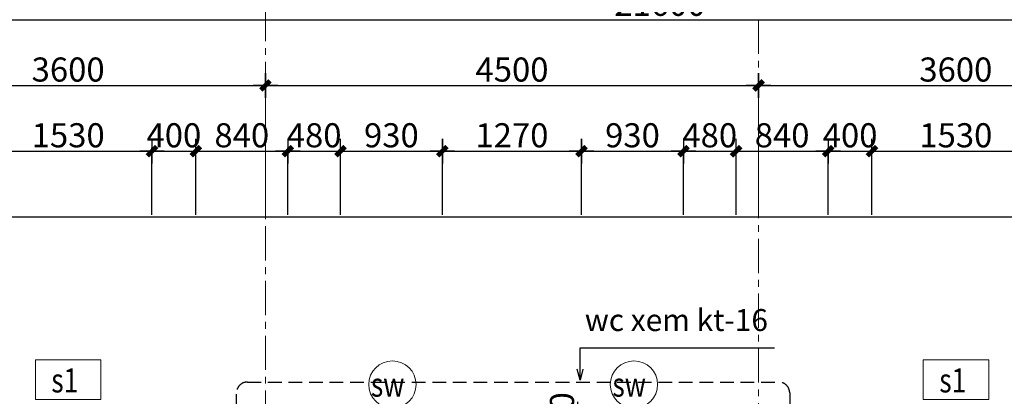
# Model space of a CAD drawing. Extents: x -9548 to 682920, y -330606 to 131825.
# Drawn here: x 317170 to 326155, y -153682 to -150245 of the extents above; entities that cross this region are included whole.
import ezdxf

# ---------------------------------------------------------------- set-up
doc = ezdxf.new("R2010")
doc.units = 0
doc.header["$LTSCALE"] = 250
doc.header["$MEASUREMENT"] = 0
doc.linetypes.add('CENTER', pattern=[2, 1.25, -0.25, 0.25, -0.25])
doc.linetypes.add('HIDDEN', pattern=[0.375, 0.25, -0.125])
doc.layers.get('DEFPOINTS').update_dxf_attribs({"color": 244, "linetype": 'CONTINUOUS'})
doc.layers.add('8', color=8, linetype='CONTINUOUS')
for name, color, linetype, lineweight in [('HIEP-HATCH', 8, 'CONTINUOUS', 9), ('MANH', 8, 'CONTINUOUS', 13), ('NETTHAY', 7, 'CONTINUOUS', 25), ('TEXT', 2, 'CONTINUOUS', 13), ('TRUC17', 58, 'CENTER', 13), ('VNIC-CAT', 4, 'CONTINUOUS', 35), ('VNIC-CHU', 153, 'CONTINUOUS', 20), ('VNIC-KICHTHUOC', 8, 'CONTINUOUS', 13), ('VNIC-THAY33', 33, 'CONTINUOUS', 20)]:
    doc.layers.add(name, color=color, linetype=linetype, lineweight=lineweight)
doc.styles.add('ARIALH', font='VHARIAL.ttf', dxfattribs={"width": 0.8})
doc.styles.add('LAMTEXT', font='chhbg.shx', dxfattribs={"width": 0.75, "bigfont": 'vn.shx'})
doc.dimstyles.new('VNIC-100', dxfattribs={"dimtxt": 220, "dimasz": 1, "dimexe": 30, "dimexo": 20, "dimgap": 35, "dimtad": 1, "dimdec": 0, "dimrnd": 5, "dimzin": 1, "dimdsep": 46, "dimtxsty": 'LAMTEXT', "dimblk": '111', "dimcen": 0, "dimclrd": 8, "dimclre": 251, "dimclrt": 2, "dimadec": 0, "dimazin": 0, "dimtfac": 1, "dimtdec": 0, "dimtix": 1, "dimtofl": 0, "dimtmove": 2, "dimatfit": 3, "dimldrblk": '111', "dimfxl": 0, "dimtolj": 2, "dimtzin": 1, "dimarcsym": 0})

# ---------------------------------------------------------------- blocks, each defined once
blk = doc.blocks.new('111')
at = {"layer": '8', "ltscale": 0.5}
for p, q in [((0, 112.334), (0, -112.334)), ((112.334, 0), (-112.334, 0))]:
    blk.add_line(p, q, dxfattribs=at)
at = {"layer": '8', "ltscale": 0.5, "const_width": 44.8}
blk.add_lwpolyline([(42.125, 42.125), (-42.125, -42.125)], dxfattribs=at)
blk = doc.blocks.new('*D1560')
at = {"layer": 'DEFPOINTS', "color": 0}
for p in [(5800, 3000), (2200, 1800), (5800, 1800)]:
    blk.add_point(p, dxfattribs=at)
at = {"layer": 'VNIC-KICHTHUOC', "color": 251, "lineweight": -2}
for p, q in [((2200, 1820), (2200, 3030)), ((5800, 1820), (5800, 3030))]:
    blk.add_line(p, q, dxfattribs=at)
at = {"layer": 'VNIC-KICHTHUOC', "color": 8, "lineweight": -2}
blk.add_line((2201, 3000), (5799, 3000), dxfattribs=at)
at = {"layer": 'VNIC-KICHTHUOC', "color": 8, "lineweight": -2, "rotation": 180}
blk.add_blockref('111', (2200, 3000), dxfattribs=at)
at = {"layer": 'VNIC-KICHTHUOC', "color": 8, "lineweight": -2}
blk.add_blockref('111', (5800, 3000), dxfattribs=at)
at = {"layer": 'VNIC-KICHTHUOC', "color": 2, "insert": (4000, 3145), "char_height": 220, "attachment_point": 5, "style": 'LAMTEXT'}
blk.add_mtext('\\A2;3600', dxfattribs=at)
blk = doc.blocks.new('*D1561')
at = {"layer": 'DEFPOINTS', "color": 0}
for p in [(10300, 3000), (5800, 1800), (10300, 1800)]:
    blk.add_point(p, dxfattribs=at)
at = {"layer": 'VNIC-KICHTHUOC', "color": 251, "lineweight": -2}
for p, q in [((5800, 1820), (5800, 3030)), ((10300, 1820), (10300, 3030))]:
    blk.add_line(p, q, dxfattribs=at)
at = {"layer": 'VNIC-KICHTHUOC', "color": 8, "lineweight": -2}
blk.add_line((5801, 3000), (10299, 3000), dxfattribs=at)
at = {"layer": 'VNIC-KICHTHUOC', "color": 8, "lineweight": -2, "rotation": 180}
blk.add_blockref('111', (5800, 3000), dxfattribs=at)
at = {"layer": 'VNIC-KICHTHUOC', "color": 8, "lineweight": -2}
blk.add_blockref('111', (10300, 3000), dxfattribs=at)
at = {"layer": 'VNIC-KICHTHUOC', "color": 2, "insert": (8050, 3145), "char_height": 220, "attachment_point": 5, "style": 'LAMTEXT'}
blk.add_mtext('\\A2;4500', dxfattribs=at)
blk = doc.blocks.new('*D1562')
at = {"layer": 'DEFPOINTS', "color": 0}
for p in [(13900, 3000), (10300, 1800), (13900, 1800)]:
    blk.add_point(p, dxfattribs=at)
at = {"layer": 'VNIC-KICHTHUOC', "color": 251, "lineweight": -2}
for p, q in [((10300, 1820), (10300, 3030)), ((13900, 1820), (13900, 3030))]:
    blk.add_line(p, q, dxfattribs=at)
at = {"layer": 'VNIC-KICHTHUOC', "color": 8, "lineweight": -2}
blk.add_line((10301, 3000), (13899, 3000), dxfattribs=at)
at = {"layer": 'VNIC-KICHTHUOC', "color": 8, "lineweight": -2, "rotation": 180}
blk.add_blockref('111', (10300, 3000), dxfattribs=at)
at = {"layer": 'VNIC-KICHTHUOC', "color": 8, "lineweight": -2}
blk.add_blockref('111', (13900, 3000), dxfattribs=at)
at = {"layer": 'VNIC-KICHTHUOC', "color": 2, "insert": (12100, 3145), "char_height": 220, "attachment_point": 5, "style": 'LAMTEXT'}
blk.add_mtext('\\A2;3600', dxfattribs=at)
blk = doc.blocks.new('*D1564')
at = {"layer": 'DEFPOINTS', "color": 0}
for p in [(20200, 3600), (-1400, 1800), (20200, 1800)]:
    blk.add_point(p, dxfattribs=at)
at = {"layer": 'VNIC-KICHTHUOC', "color": 251, "lineweight": -2}
for p, q in [((-1400, 1820), (-1400, 3630)), ((20200, 1820), (20200, 3630))]:
    blk.add_line(p, q, dxfattribs=at)
at = {"layer": 'VNIC-KICHTHUOC', "color": 8, "lineweight": -2}
blk.add_line((-1399, 3600), (20199, 3600), dxfattribs=at)
at = {"layer": 'VNIC-KICHTHUOC', "color": 8, "lineweight": -2, "rotation": 180}
blk.add_blockref('111', (-1400, 3600), dxfattribs=at)
at = {"layer": 'VNIC-KICHTHUOC', "color": 8, "lineweight": -2}
blk.add_blockref('111', (20200, 3600), dxfattribs=at)
at = {"layer": 'VNIC-KICHTHUOC', "color": 2, "insert": (9400, 3745), "char_height": 220, "attachment_point": 5, "style": 'LAMTEXT'}
blk.add_mtext('\\A2;21600', dxfattribs=at)
blk = doc.blocks.new('wc')
at = {"layer": 'VNIC-THAY33'}
for centre in [(1247, -5879.9), (3451, -5879.9)]:
    blk.add_circle(centre, 216, dxfattribs=at)
at = {"layer": 'VNIC-CHU', "style": 'ARIALH', "width": 0.8}
for p in [(1443.3, -5769.3), (3647.4, -5769.3)]:
    blk.add_text('sw', height=220, rotation=180, dxfattribs=at).set_placement(p)
blk = doc.blocks.new('*D1186')
at = {"layer": 'DEFPOINTS', "color": 0}
for p in [(318377.6, -151444.6), (316848.2, -152044.6), (318377.6, -152044.6)]:
    blk.add_point(p, dxfattribs=at)
at = {"layer": 'VNIC-KICHTHUOC', "color": 251, "lineweight": -2}
for p, q in [((316848.2, -152024.6), (316848.2, -151414.6)), ((318377.6, -152024.6), (318377.6, -151414.6))]:
    blk.add_line(p, q, dxfattribs=at)
at = {"layer": 'VNIC-KICHTHUOC', "color": 8, "lineweight": -2}
blk.add_line((316849.2, -151444.6), (318376.6, -151444.6), dxfattribs=at)
at = {"layer": 'VNIC-KICHTHUOC', "color": 8, "lineweight": -2, "rotation": 180}
blk.add_blockref('111', (316848.2, -151444.6), dxfattribs=at)
at = {"layer": 'VNIC-KICHTHUOC', "color": 8, "lineweight": -2}
blk.add_blockref('111', (318377.6, -151444.6), dxfattribs=at)
at = {"layer": 'VNIC-KICHTHUOC', "color": 2, "insert": (317612.9, -151299.6), "char_height": 220, "attachment_point": 5, "style": 'LAMTEXT'}
blk.add_mtext('\\A2;1530', dxfattribs=at)
blk = doc.blocks.new('*D1187')
at = {"layer": 'DEFPOINTS', "color": 0}
for p in [(318777.6, -151444.6), (318377.6, -152044.6), (318777.6, -152044.6)]:
    blk.add_point(p, dxfattribs=at)
at = {"layer": 'VNIC-KICHTHUOC', "color": 8, "lineweight": -2}
for p, q in [((318376.6, -151444.6), (318375.6, -151444.6)), ((318778.6, -151444.6), (318779.6, -151444.6))]:
    blk.add_line(p, q, dxfattribs=at)
at = {"layer": 'VNIC-KICHTHUOC', "color": 251, "lineweight": -2}
for p, q in [((318377.6, -152024.6), (318377.6, -151414.6)), ((318777.6, -152024.6), (318777.6, -151414.6))]:
    blk.add_line(p, q, dxfattribs=at)
at = {"layer": 'VNIC-KICHTHUOC', "color": 8, "lineweight": -2}
blk.add_blockref('111', (318377.6, -151444.6), dxfattribs=at)
at = {"layer": 'VNIC-KICHTHUOC', "color": 8, "lineweight": -2, "rotation": 180}
blk.add_blockref('111', (318777.6, -151444.6), dxfattribs=at)
at = {"layer": 'VNIC-KICHTHUOC', "color": 2, "insert": (318577.6, -151299.6), "char_height": 220, "attachment_point": 5, "style": 'LAMTEXT'}
blk.add_mtext('\\A2;400', dxfattribs=at)
blk = doc.blocks.new('*D1188')
at = {"layer": 'DEFPOINTS', "color": 0}
for p in [(319617.1, -151444.6), (318777.6, -152044.6), (319617.1, -152044.6)]:
    blk.add_point(p, dxfattribs=at)
at = {"layer": 'VNIC-KICHTHUOC', "color": 251, "lineweight": -2}
for p, q in [((318777.6, -152024.6), (318777.6, -151414.6)), ((319617.1, -152024.6), (319617.1, -151414.6))]:
    blk.add_line(p, q, dxfattribs=at)
at = {"layer": 'VNIC-KICHTHUOC', "color": 8, "lineweight": -2}
blk.add_line((318778.6, -151444.6), (319616.1, -151444.6), dxfattribs=at)
at = {"layer": 'VNIC-KICHTHUOC', "color": 8, "lineweight": -2, "rotation": 180}
blk.add_blockref('111', (318777.6, -151444.6), dxfattribs=at)
at = {"layer": 'VNIC-KICHTHUOC', "color": 8, "lineweight": -2}
blk.add_blockref('111', (319617.1, -151444.6), dxfattribs=at)
at = {"layer": 'VNIC-KICHTHUOC', "color": 2, "insert": (319197.3, -151299.6), "char_height": 220, "attachment_point": 5, "style": 'LAMTEXT'}
blk.add_mtext('\\A2;840', dxfattribs=at)
blk = doc.blocks.new('*D1189')
at = {"layer": 'DEFPOINTS', "color": 0}
for p in [(320097.1, -151444.6), (319617.1, -152044.6), (320097.1, -152044.6)]:
    blk.add_point(p, dxfattribs=at)
at = {"layer": 'VNIC-KICHTHUOC', "color": 8, "lineweight": -2}
for p, q in [((319616.1, -151444.6), (319615.1, -151444.6)), ((320098.1, -151444.6), (320099.1, -151444.6))]:
    blk.add_line(p, q, dxfattribs=at)
at = {"layer": 'VNIC-KICHTHUOC', "color": 251, "lineweight": -2}
for p, q in [((319617.1, -152024.6), (319617.1, -151414.6)), ((320097.1, -152024.6), (320097.1, -151414.6))]:
    blk.add_line(p, q, dxfattribs=at)
at = {"layer": 'VNIC-KICHTHUOC', "color": 8, "lineweight": -2}
blk.add_blockref('111', (319617.1, -151444.6), dxfattribs=at)
at = {"layer": 'VNIC-KICHTHUOC', "color": 8, "lineweight": -2, "rotation": 180}
blk.add_blockref('111', (320097.1, -151444.6), dxfattribs=at)
at = {"layer": 'VNIC-KICHTHUOC', "color": 2, "insert": (319857.1, -151299.6), "char_height": 220, "attachment_point": 5, "style": 'LAMTEXT'}
blk.add_mtext('\\A2;480', dxfattribs=at)
blk = doc.blocks.new('*D1190')
at = {"layer": 'DEFPOINTS', "color": 0}
for p in [(321027.1, -151444.6), (320097.1, -152044.6), (321027.1, -152044.6)]:
    blk.add_point(p, dxfattribs=at)
at = {"layer": 'VNIC-KICHTHUOC', "color": 251, "lineweight": -2}
for p, q in [((320097.1, -152024.6), (320097.1, -151414.6)), ((321027.1, -152024.6), (321027.1, -151414.6))]:
    blk.add_line(p, q, dxfattribs=at)
at = {"layer": 'VNIC-KICHTHUOC', "color": 8, "lineweight": -2}
blk.add_line((320098.1, -151444.6), (321026.1, -151444.6), dxfattribs=at)
at = {"layer": 'VNIC-KICHTHUOC', "color": 8, "lineweight": -2, "rotation": 180}
blk.add_blockref('111', (320097.1, -151444.6), dxfattribs=at)
at = {"layer": 'VNIC-KICHTHUOC', "color": 8, "lineweight": -2}
blk.add_blockref('111', (321027.1, -151444.6), dxfattribs=at)
at = {"layer": 'VNIC-KICHTHUOC', "color": 2, "insert": (320562.1, -151299.6), "char_height": 220, "attachment_point": 5, "style": 'LAMTEXT'}
blk.add_mtext('\\A2;930', dxfattribs=at)
blk = doc.blocks.new('*D1191')
at = {"layer": 'DEFPOINTS', "color": 0}
for p in [(322297.1, -151444.6), (321027.1, -152044.6), (322297.1, -152044.6)]:
    blk.add_point(p, dxfattribs=at)
at = {"layer": 'VNIC-KICHTHUOC', "color": 251, "lineweight": -2}
for p, q in [((321027.1, -152024.6), (321027.1, -151414.6)), ((322297.1, -152024.6), (322297.1, -151414.6))]:
    blk.add_line(p, q, dxfattribs=at)
at = {"layer": 'VNIC-KICHTHUOC', "color": 8, "lineweight": -2}
blk.add_line((321028.1, -151444.6), (322296.1, -151444.6), dxfattribs=at)
at = {"layer": 'VNIC-KICHTHUOC', "color": 8, "lineweight": -2, "rotation": 180}
blk.add_blockref('111', (321027.1, -151444.6), dxfattribs=at)
at = {"layer": 'VNIC-KICHTHUOC', "color": 8, "lineweight": -2}
blk.add_blockref('111', (322297.1, -151444.6), dxfattribs=at)
at = {"layer": 'VNIC-KICHTHUOC', "color": 2, "insert": (321662.1, -151299.6), "char_height": 220, "attachment_point": 5, "style": 'LAMTEXT'}
blk.add_mtext('\\A2;1270', dxfattribs=at)
blk = doc.blocks.new('*D1192')
at = {"layer": 'DEFPOINTS', "color": 0}
for p in [(323227.1, -151444.6), (322297.1, -152044.6), (323227.1, -152044.6)]:
    blk.add_point(p, dxfattribs=at)
at = {"layer": 'VNIC-KICHTHUOC', "color": 251, "lineweight": -2}
for p, q in [((322297.1, -152024.6), (322297.1, -151414.6)), ((323227.1, -152024.6), (323227.1, -151414.6))]:
    blk.add_line(p, q, dxfattribs=at)
at = {"layer": 'VNIC-KICHTHUOC', "color": 8, "lineweight": -2}
blk.add_line((322298.1, -151444.6), (323226.1, -151444.6), dxfattribs=at)
at = {"layer": 'VNIC-KICHTHUOC', "color": 8, "lineweight": -2, "rotation": 180}
blk.add_blockref('111', (322297.1, -151444.6), dxfattribs=at)
at = {"layer": 'VNIC-KICHTHUOC', "color": 8, "lineweight": -2}
blk.add_blockref('111', (323227.1, -151444.6), dxfattribs=at)
at = {"layer": 'VNIC-KICHTHUOC', "color": 2, "insert": (322762.1, -151299.6), "char_height": 220, "attachment_point": 5, "style": 'LAMTEXT'}
blk.add_mtext('\\A2;930', dxfattribs=at)
blk = doc.blocks.new('*D1193')
at = {"layer": 'DEFPOINTS', "color": 0}
for p in [(323707.1, -151444.6), (323227.1, -152044.6), (323707.1, -152044.6)]:
    blk.add_point(p, dxfattribs=at)
at = {"layer": 'VNIC-KICHTHUOC', "color": 8, "lineweight": -2}
for p, q in [((323226.1, -151444.6), (323225.1, -151444.6)), ((323708.1, -151444.6), (323709.1, -151444.6))]:
    blk.add_line(p, q, dxfattribs=at)
at = {"layer": 'VNIC-KICHTHUOC', "color": 251, "lineweight": -2}
for p, q in [((323227.1, -152024.6), (323227.1, -151414.6)), ((323707.1, -152024.6), (323707.1, -151414.6))]:
    blk.add_line(p, q, dxfattribs=at)
at = {"layer": 'VNIC-KICHTHUOC', "color": 8, "lineweight": -2}
blk.add_blockref('111', (323227.1, -151444.6), dxfattribs=at)
at = {"layer": 'VNIC-KICHTHUOC', "color": 8, "lineweight": -2, "rotation": 180}
blk.add_blockref('111', (323707.1, -151444.6), dxfattribs=at)
at = {"layer": 'VNIC-KICHTHUOC', "color": 2, "insert": (323467.1, -151299.6), "char_height": 220, "attachment_point": 5, "style": 'LAMTEXT'}
blk.add_mtext('\\A2;480', dxfattribs=at)
blk = doc.blocks.new('*D1194')
at = {"layer": 'DEFPOINTS', "color": 0}
for p in [(324547.6, -151444.6), (323707.1, -152044.6), (324547.6, -152044.6)]:
    blk.add_point(p, dxfattribs=at)
at = {"layer": 'VNIC-KICHTHUOC', "color": 251, "lineweight": -2}
for p, q in [((323707.1, -152024.6), (323707.1, -151414.6)), ((324547.6, -152024.6), (324547.6, -151414.6))]:
    blk.add_line(p, q, dxfattribs=at)
at = {"layer": 'VNIC-KICHTHUOC', "color": 8, "lineweight": -2}
blk.add_line((323708.1, -151444.6), (324546.6, -151444.6), dxfattribs=at)
at = {"layer": 'VNIC-KICHTHUOC', "color": 8, "lineweight": -2, "rotation": 180}
blk.add_blockref('111', (323707.1, -151444.6), dxfattribs=at)
at = {"layer": 'VNIC-KICHTHUOC', "color": 8, "lineweight": -2}
blk.add_blockref('111', (324547.6, -151444.6), dxfattribs=at)
at = {"layer": 'VNIC-KICHTHUOC', "color": 2, "insert": (324127.3, -151299.6), "char_height": 220, "attachment_point": 5, "style": 'LAMTEXT'}
blk.add_mtext('\\A2;840', dxfattribs=at)
blk = doc.blocks.new('*D1195')
at = {"layer": 'DEFPOINTS', "color": 0}
for p in [(324947.6, -151444.6), (324547.6, -152044.6), (324947.6, -152044.6)]:
    blk.add_point(p, dxfattribs=at)
at = {"layer": 'VNIC-KICHTHUOC', "color": 8, "lineweight": -2}
for p, q in [((324546.6, -151444.6), (324545.6, -151444.6)), ((324948.6, -151444.6), (324949.6, -151444.6))]:
    blk.add_line(p, q, dxfattribs=at)
at = {"layer": 'VNIC-KICHTHUOC', "color": 251, "lineweight": -2}
for p, q in [((324547.6, -152024.6), (324547.6, -151414.6)), ((324947.6, -152024.6), (324947.6, -151414.6))]:
    blk.add_line(p, q, dxfattribs=at)
at = {"layer": 'VNIC-KICHTHUOC', "color": 8, "lineweight": -2}
blk.add_blockref('111', (324547.6, -151444.6), dxfattribs=at)
at = {"layer": 'VNIC-KICHTHUOC', "color": 8, "lineweight": -2, "rotation": 180}
blk.add_blockref('111', (324947.6, -151444.6), dxfattribs=at)
at = {"layer": 'VNIC-KICHTHUOC', "color": 2, "insert": (324747.6, -151299.6), "char_height": 220, "attachment_point": 5, "style": 'LAMTEXT'}
blk.add_mtext('\\A2;400', dxfattribs=at)
blk = doc.blocks.new('*D1196')
at = {"layer": 'DEFPOINTS', "color": 0}
for p in [(326477.6, -151444.6), (324947.6, -152044.6), (326477.6, -152044.6)]:
    blk.add_point(p, dxfattribs=at)
at = {"layer": 'VNIC-KICHTHUOC', "color": 251, "lineweight": -2}
for p, q in [((324947.6, -152024.6), (324947.6, -151414.6)), ((326477.6, -152024.6), (326477.6, -151414.6))]:
    blk.add_line(p, q, dxfattribs=at)
at = {"layer": 'VNIC-KICHTHUOC', "color": 8, "lineweight": -2}
blk.add_line((324948.6, -151444.6), (326476.6, -151444.6), dxfattribs=at)
at = {"layer": 'VNIC-KICHTHUOC', "color": 8, "lineweight": -2, "rotation": 180}
blk.add_blockref('111', (324947.6, -151444.6), dxfattribs=at)
at = {"layer": 'VNIC-KICHTHUOC', "color": 8, "lineweight": -2}
blk.add_blockref('111', (326477.6, -151444.6), dxfattribs=at)
at = {"layer": 'VNIC-KICHTHUOC', "color": 2, "insert": (325712.6, -151299.6), "char_height": 220, "attachment_point": 5, "style": 'LAMTEXT'}
blk.add_mtext('\\A2;1530', dxfattribs=at)
blk = doc.blocks.new('*D1161')
at = {"layer": 'DEFPOINTS', "color": 0}
for p in [(322264, -153844.6), (322490.9, -153844.6), (322490.9, -153944.6)]:
    blk.add_point(p, dxfattribs=at)
at = {"layer": 'VNIC-KICHTHUOC', "color": 251, "lineweight": -2}
for p, q in [((322470.9, -153844.6), (322234, -153844.6)), ((322470.9, -153944.6), (322234, -153944.6))]:
    blk.add_line(p, q, dxfattribs=at)
at = {"layer": 'VNIC-KICHTHUOC', "color": 8, "lineweight": -2}
for p, q in [((322264, -153843.6), (322264, -153842.6)), ((322264, -153945.6), (322264, -153946.6))]:
    blk.add_line(p, q, dxfattribs=at)
for p, rotation in [((322264, -153844.6), 270), ((322264, -153944.6), 90)]:
    blk.add_blockref('111', p, dxfattribs=dict(at, rotation=rotation))
at = {"layer": 'VNIC-KICHTHUOC', "color": 2, "insert": (322119, -153894.6), "char_height": 220, "attachment_point": 5, "rotation": 90, "style": 'LAMTEXT'}
blk.add_mtext('\\A2;100', dxfattribs=at)
blk = doc.blocks.new('tttt')
at = {"layer": 'TRUC17'}
for p, q in [((5800, 3715.9), (5800, -15678)), ((10300, 3600.1), (10300, -15678))]:
    blk.add_line(p, q, dxfattribs=at)
at = {"layer": 'VNIC-KICHTHUOC'}
for base, p1, p2, picture, middle in [((20200, 3600), (-1400, 1800), (20200, 1800), '*D1564', (9400, 3745)), ((5800, 3000), (2200, 1800), (5800, 1800), '*D1560', (4000, 3145)), ((10300, 3000), (5800, 1800), (10300, 1800), '*D1561', (8050, 3145)), ((13900, 3000), (10300, 1800), (13900, 1800), '*D1562', (12100, 3145))]:
    dim = blk.add_linear_dim(base=base, p1=p1, p2=p2, dimstyle='VNIC-100', dxfattribs=at)
    dim.commit()
    dim.dimension.update_dxf_attribs({"geometry": picture, "text_midpoint": middle})

msp = doc.modelspace()

# ---------------------------------------------------------------- linework, layer by layer
at = {"layer": 'DEFPOINTS'}
for points in [[(306412.6, -150244.6), (336312.6, -150244.6), (336312.6, -170644.6), (306412.6, -170644.6)], [(307012.6, -150844.6), (335712.6, -150844.6), (335712.6, -170044.6), (307012.6, -170044.6)], [(307612.6, -151444.6), (335112.6, -151444.6), (335112.6, -169444.6), (307612.6, -169444.6)], [(308212.6, -152044.6), (334512.6, -152044.6), (334512.6, -168844.6), (308212.6, -168844.6)]]:
    msp.add_lwpolyline(points, close=True, dxfattribs=at)
at = {"layer": 'MANH'}
for points in [[(317313.3, -153710.7), (317909.5, -153710.7), (317909.5, -153349.6), (317313.3, -153349.6)], [(325416, -153710.7), (326012.2, -153710.7), (326012.2, -153349.6), (325416, -153349.6)]]:
    msp.add_lwpolyline(points, close=True, dxfattribs=at)
at = {"layer": 'NETTHAY', "linetype": 'HIDDEN', "ltscale": 2}
msp.add_lwpolyline([(319248.5, -153551.8), (324096.8, -153551.8, -0.414214), (324196.8, -153651.8), (324196.8, -159599.3, -0.414214), (324096.8, -159699.3), (319248.5, -159699.3, -0.414214), (319148.5, -159599.3), (319148.5, -153651.8, -0.414214)], format="xyb", close=True, dxfattribs=at)

# ---------------------------------------------------------------- block references
at = {"layer": 'VNIC-CAT', "rotation": 180}
msp.add_blockref('wc', (324022.6, -159454.6), dxfattribs=at)
at = {"layer": 'VNIC-KICHTHUOC'}
msp.add_blockref('tttt', (313612.6, -153844.6), dxfattribs=at)

# ---------------------------------------------------------------- texts
at = {"layer": 'TEXT', "ltscale": 10, "insert": (322327.4, -152886.1), "char_height": 200, "width": 3897.76, "attachment_point": 1, "style": 'LAMTEXT'}
msp.add_mtext('wc xem kt-16', dxfattribs=at)
at = {"layer": 'VNIC-CHU', "style": 'ARIALH', "width": 0.8}
for p in [(317351.4, -153646.8), (325454.1, -153646.8)]:
    msp.add_text('  s1', height=220, dxfattribs=at).set_placement(p)

# ---------------------------------------------------------------- dimensions: what is measured, and where the dimension line sits
at = {"layer": 'VNIC-KICHTHUOC'}
for base, p1, p2, picture, middle in [((318377.6, -151444.6), (316848.2, -152044.6), (318377.6, -152044.6), '*D1186', (317612.9, -151299.6)), ((318777.6, -151444.6), (318377.6, -152044.6), (318777.6, -152044.6), '*D1187', (318577.6, -151299.6)), ((319617.0974, -151444.5994), (318777.5586, -152044.5994), (319617.0974, -152044.5994), '*D1188', (319197.328, -151299.5994)), ((320097.1, -151444.6), (319617.1, -152044.6), (320097.1, -152044.6), '*D1189', (319857.1, -151299.6)), ((321027.1, -151444.6), (320097.1, -152044.6), (321027.1, -152044.6), '*D1190', (320562.1, -151299.6)), ((322297.1, -151444.6), (321027.1, -152044.6), (322297.1, -152044.6), '*D1191', (321662.1, -151299.6)), ((323227.1, -151444.6), (322297.1, -152044.6), (323227.1, -152044.6), '*D1192', (322762.1, -151299.6)), ((323707.1, -151444.6), (323227.1, -152044.6), (323707.1, -152044.6), '*D1193', (323467.1, -151299.6)), ((324547.5613, -151444.5994), (323707.0974, -152044.5994), (324547.5613, -152044.5994), '*D1194', (324127.3294, -151299.5994)), ((324947.6, -151444.6), (324547.6, -152044.6), (324947.6, -152044.6), '*D1195', (324747.6, -151299.6)), ((326477.6, -151444.6), (324947.6, -152044.6), (326477.6, -152044.6), '*D1196', (325712.6, -151299.6))]:
    dim = msp.add_linear_dim(base=base, p1=p1, p2=p2, dimstyle='VNIC-100', dxfattribs=at)
    dim.commit()
    dim.dimension.update_dxf_attribs({"geometry": picture, "text_midpoint": middle})
dim = msp.add_linear_dim(base=(322264, -153844.6), p1=(322490.9, -153944.6), p2=(322490.9, -153844.6), angle=90, dimstyle='VNIC-100', dxfattribs=at)
dim.commit()
dim.dimension.update_dxf_attribs({"geometry": '*D1161', "text_midpoint": (322119, -153894.6)})

# ---------------------------------------------------------------- leaders
at = {"layer": 'HIEP-HATCH'}
msp.add_leader([(322284, -153534.2), (322284, -153239.8), (324057, -153239.8)], dimstyle='VNIC-100', override={"dimasz": 100, "dimtad": 0, "dimldrblk": 'Open30'}, dxfattribs=at)

doc.saveas('drawing.dxf')
